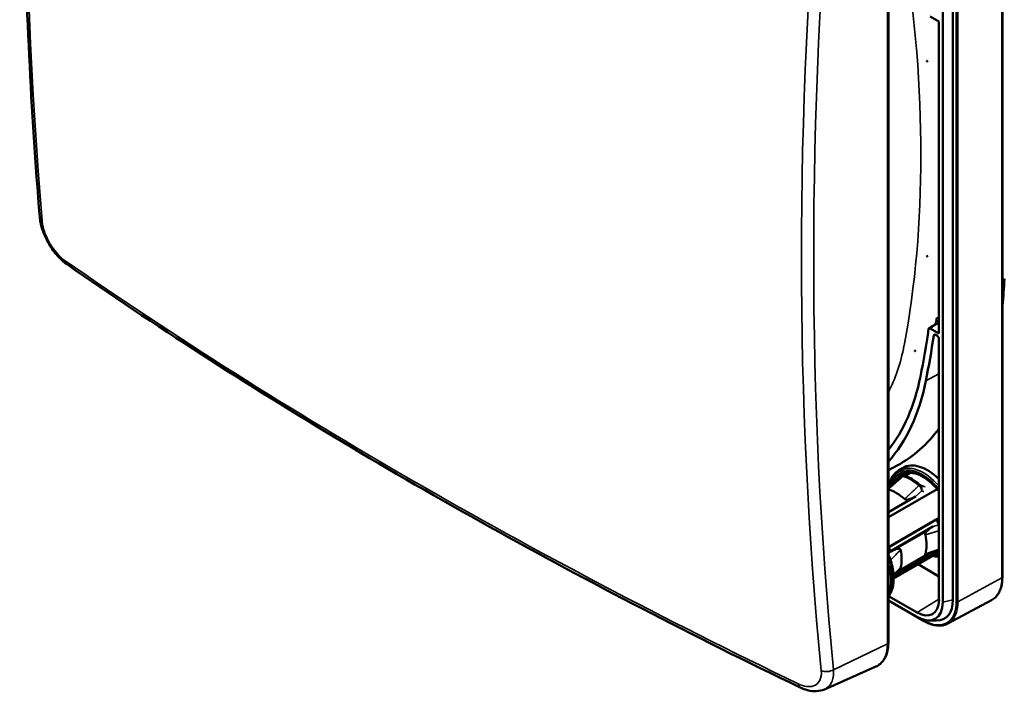
# Model space of a CAD drawing. Units: millimetres. Extents: x 50 to 2100, y 0 to 1485.
# Drawn here: x 1713 to 1815, y 375 to 444 of the extents above; entities that cross this region are included whole.
import ezdxf

# ---------------------------------------------------------------- set-up
doc = ezdxf.new("R2010")
doc.units = ezdxf.units.MM
doc.header["$LTSCALE"] = 5
doc.layers.add('Sichtbar (ISO)', color=7, linetype='Continuous', lineweight=50)
doc.layers.add('Sichtbar schmal (ISO)', color=7, linetype='Continuous', lineweight=35)

msp = doc.modelspace()

# ---------------------------------------------------------------- linework, layer by layer
at = {"layer": 'Sichtbar (ISO)'}
for p, q in [((1814.42, 386.97), (1814.42, 473.93)), ((1814.42, 386.97), (1814.42, 473.93)), ((1808.29, 384.42), (1808.29, 471.38)), ((1808.29, 384.42), (1808.29, 471.38)), ((1809.33, 384.64), (1809.33, 471.59)), ((1809.33, 384.64), (1809.33, 471.59)), ((1802.69, 467.2), (1802.69, 380.24)), ((1807.9, 444.17), (1807, 444.69)), ((1807.9, 444.17), (1807, 444.69)), ((1807.9, 444.17), (1807.9, 412.07)), ((1807.9, 444.17), (1807.9, 412.07)), ((1807.82, 413.47), (1807.9, 413.42)), ((1807, 412.59), (1807.9, 412.07)), ((1807, 412.59), (1807.9, 412.07)), ((1807.73, 411.82), (1807.54, 411.93)), ((1807.73, 411.82), (1807.54, 411.93)), ((1807.9, 411.51), (1807.9, 384.64)), ((1807.9, 411.51), (1807.9, 384.64)), ((1802.69, 397.99), (1803.61, 398.48)), ((1802.69, 397.99), (1803.61, 398.48)), ((1803.73, 397.95), (1804.15, 398.21)), ((1803.73, 397.95), (1804.15, 398.21)), ((1802.69, 396.65), (1804.51, 397.7)), ((1802.69, 396.65), (1804.51, 397.7)), ((1804.01, 397.32), (1804.01, 397.32)), ((1804.41, 397.4), (1804.93, 397.7)), ((1805.18, 397.1), (1804.66, 397.3)), ((1802.69, 396.41), (1803.52, 396.89)), ((1802.88, 396.31), (1802.69, 396.2)), ((1803.97, 397.14), (1803.97, 397.14)), ((1807.71, 396.04), (1802.69, 393.14)), ((1802.69, 393.67), (1805.49, 395.28)), ((1802.69, 390.05), (1807.68, 392.93)), ((1802.73, 390.08), (1807.9, 393.06)), ((1807.28, 392.18), (1802.87, 389.63)), ((1806.78, 391.83), (1802.86, 389.57)), ((1807.69, 389.67), (1803.23, 387.1)), ((1807.68, 389.67), (1803.23, 387.1)), ((1803.24, 386.86), (1807.9, 389.55)), ((1803.24, 386.86), (1807.9, 389.55)), ((1803.5, 387.46), (1806.87, 389.4)), ((1803.57, 387.52), (1806.76, 389.36)), ((1807.17, 389.6), (1807.17, 389.6)), ((1807.57, 389.74), (1807.57, 389.74)), ((1807.68, 389.67), (1807.68, 389.67)), ((1805.74, 388.31), (1807.9, 387.06)), ((1805.74, 388.31), (1807.9, 387.06)), ((1803.38, 387.39), (1803.38, 387.39)), ((1803.45, 387.45), (1803.45, 387.45)), ((1805.64, 383.34), (1802.71, 385.03)), ((1805.64, 383.34), (1802.71, 385.03)), ((1802.69, 384.59), (1805.64, 382.89)), ((1802.69, 384.59), (1805.64, 382.89)), ((1806.37, 382.46), (1802.69, 384.58)), ((1806.37, 382.46), (1802.69, 384.58)), ((1808.8, 382.2), (1813.3, 384.61)), ((1808.8, 382.2), (1813.3, 384.61)), ((1806.79, 382.53), (1807.64, 382.51)), ((1806.79, 382.53), (1807.64, 382.51)), ((1796.12, 375.43), (1801.41, 377.77))]:
    msp.add_line(p, q, dxfattribs=at)
for centre, major_axis in [((1806.68, 440.08), (0.0208, -0.036)), ((1806.68, 440.08), (0.0208, -0.036)), ((1806.68, 420.02), (-0.0208, 0.036)), ((1806.68, 420.02), (-0.0208, 0.036)), ((1805.43, 410.28), (-0.0208, 0.036)), ((1805.43, 410.28), (-0.0208, 0.036))]:
    msp.add_ellipse(centre, major_axis=major_axis, ratio=0.57735, dxfattribs=at)
for centre, major_axis, ratio, start_param, end_param in [((1716.37, 424.1), (-0.997, -0.083), 0.637069, 0, 0.003), ((1718.74, 420), (-0.571, -0.821), 0.637069, 6.280186, 6.283185), ((1784.59, 436.29), (-21.25, 36.81), 0.57735, 3.806764, 3.89098), ((1716.79, 481.95), (-65.1, 112.76), 0.57735, 3.773533, 3.776654), ((1715.73, 481.34), (-65.18, 112.89), 0.57735, 3.722637, 3.773974), ((1715.73, 481.34), (-65.18, 112.89), 0.57735, 3.722637, 3.773974), ((1715.73, 481.34), (65.58, -113.59), 0.57735, 0.581044, 0.629977), ((1715.73, 481.34), (65.58, -113.59), 0.57735, 0.581044, 0.629977), ((1807.72, 411.61), (-0.125, 0.217), 0.577746, 3.927333, 5.497445), ((1807.72, 411.61), (-0.125, 0.217), 0.577746, 3.927333, 5.497445), ((1781.65, 427.51), (17.58, -30.45), 0.57735, 0.224037, 0.581044), ((1781.65, 427.51), (17.58, -30.45), 0.57735, 0.224037, 0.581044), ((1781.65, 427.51), (17.98, -31.15), 0.57735, 0.189152, 0.581044), ((1781.65, 427.51), (17.98, -31.15), 0.57735, 0.189152, 0.581044), ((1785.89, 429.96), (18.06, -31.29), 0.57735, 6.264668, 6.536505), ((1785.89, 429.96), (18.06, -31.29), 0.57735, 6.264668, 6.536505), ((1806.7, 393.91), (-2.5, 4.33), 0.57735, 5.15087, 6.301703), ((1806.7, 393.91), (-2.5, 4.33), 0.57735, 5.15087, 6.301703), ((1806.7, 393.91), (-2.25, 3.9), 0.57735, 0.078041, 0.236251), ((1806.7, 393.91), (-2.25, 3.9), 0.57735, 0.078041, 0.236251), ((1806.7, 393.91), (-2.19, 3.79), 0.57735, 6.222989, 6.283185), ((1806.7, 393.91), (-2.19, 3.79), 0.57735, 6.222989, 6.283185), ((1806.35, 393.71), (-2.19, 3.79), 0.57735, 5.623014, 5.972567), ((1803.52, 392.07), (-2.19, 3.79), 0.57735, 5.218801, 5.768688), ((1804.93, 392.89), (-2.19, 3.79), 0.57735, 4.290271, 4.401771), ((1803.52, 392.07), (-2.19, 3.79), 0.57735, 3.648004, 4.205977), ((1799.98, 390.03), (-2.19, 3.79), 0.57735, 4.290271, 4.401771), ((1800.96, 390.6), (2.19, -3.79), 0.57735, 0.525502, 1.045294), ((1804.93, 392.89), (2.19, -3.79), 0.57735, 0.310618, 0.31103), ((1804.93, 392.89), (2.19, -3.79), 0.57735, 0.364305, 0.364307), ((1798.57, 389.22), (3.49, -4.77), 0.568127, 0.383312, 0.936526), ((1805.64, 385.95), (1.6, -2.77), 0.57735, 5.497787, 7.068583), ((1805.64, 385.95), (1.6, -2.77), 0.57735, 5.497787, 7.068583), ((1805.64, 385.95), (1.87, -3.25), 0.57735, 5.497787, 7.068583), ((1805.64, 385.95), (1.87, -3.25), 0.57735, 5.497787, 7.068583), ((1806.35, 386.36), (2.11, -3.65), 0.57735, 5.947168, 7.068583), ((1806.35, 386.36), (2.11, -3.65), 0.57735, 5.947168, 7.068583)]:
    msp.add_ellipse(centre, major_axis=major_axis, ratio=ratio, start_param=start_param, end_param=end_param, dxfattribs=at)
for points, knots in [([(1715.37, 511.13), (1714.91, 505.03), (1714.55, 498.98), (1714, 486.99), (1713.81, 481.05), (1713.63, 469.29), (1713.63, 463.47), (1713.81, 451.97), (1714, 446.28), (1714.55, 435.04), (1714.91, 429.49), (1715.37, 424.02)], [4.6121063, 4.6121063, 4.6121063, 4.6121063, 4.6522194, 4.6522194, 4.6923324, 4.6923324, 4.7324455, 4.7324455, 4.7725586, 4.7725586, 4.8126716, 4.8126716, 4.8126716, 4.8126716]), ([(1718.16, 419.18), (1717.81, 419.43), (1717.47, 419.74), (1716.85, 420.45), (1716.57, 420.84), (1716.1, 421.63), (1715.91, 422.04), (1715.6, 422.84), (1715.49, 423.24), (1715.4, 423.75), (1715.38, 423.88), (1715.37, 424.01)], [0.001954, 0.001954, 0.001954, 0.001954, 0.303909, 0.303909, 0.591017, 0.591017, 0.855334, 0.855334, 1.121802, 1.121802, 1.21153, 1.21153, 1.21153, 1.21153]), ([(1718.17, 419.18), (1722.68, 416.04), (1727.3, 412.95), (1736.76, 406.86), (1741.59, 403.85), (1751.46, 397.94), (1756.5, 395.03), (1766.78, 389.31), (1772.01, 386.5), (1782.67, 380.98), (1788.1, 378.27), (1793.61, 375.62)], [4.6121063, 4.6121063, 4.6121063, 4.6121063, 4.6522194, 4.6522194, 4.6923324, 4.6923324, 4.7324455, 4.7324455, 4.7725586, 4.7725586, 4.8126716, 4.8126716, 4.8126716, 4.8126716]), ([(1806.83, 412.52), (1806.83, 412.54), (1806.84, 412.56), (1806.86, 412.59), (1806.87, 412.6), (1806.91, 412.61), (1806.92, 412.62), (1806.96, 412.61), (1806.98, 412.6), (1807, 412.59)], [-0.07083085, -0.07083085, -0.07083085, -0.07083085, -0.05312593, -0.05312593, -0.03544047, -0.03544047, -0.01773093, -0.01773093, 0, 0, 0, 0]), ([(1806.83, 412.52), (1806.83, 412.54), (1806.84, 412.56), (1806.86, 412.59), (1806.87, 412.6), (1806.91, 412.61), (1806.92, 412.62), (1806.96, 412.61), (1806.98, 412.6), (1807, 412.59)], [-0.07083085, -0.07083085, -0.07083085, -0.07083085, -0.05312593, -0.05312593, -0.03544047, -0.03544047, -0.01773093, -0.01773093, 0, 0, 0, 0]), ([(1807.54, 411.93), (1807.52, 411.94), (1807.5, 411.95), (1807.46, 411.95), (1807.44, 411.95), (1807.41, 411.94), (1807.39, 411.93), (1807.37, 411.9), (1807.37, 411.88), (1807.36, 411.86)], [0, 0, 0, 0, 0.01767855, 0.01767855, 0.03533777, 0.03533777, 0.05302131, 0.05302131, 0.0707261, 0.0707261, 0.0707261, 0.0707261]), ([(1807.54, 411.93), (1807.52, 411.94), (1807.5, 411.95), (1807.46, 411.95), (1807.44, 411.95), (1807.41, 411.94), (1807.39, 411.93), (1807.37, 411.9), (1807.37, 411.88), (1807.36, 411.86)], [0, 0, 0, 0, 0.01767855, 0.01767855, 0.03533777, 0.03533777, 0.05302131, 0.05302131, 0.0707261, 0.0707261, 0.0707261, 0.0707261]), ([(1802.86, 396.75), (1802.95, 397.03), (1803.08, 397.29), (1803.38, 397.68), (1803.55, 397.84), (1803.73, 397.95)], [8.1491363, 8.1491363, 8.1491363, 8.1491363, 8.4024628, 8.4024628, 8.6208625, 8.6208625, 8.6208625, 8.6208625]), ([(1802.86, 396.75), (1802.95, 397.03), (1803.08, 397.29), (1803.38, 397.68), (1803.55, 397.84), (1803.73, 397.95)], [6.5783399, 6.5783399, 6.5783399, 6.5783399, 6.8316665, 6.8316665, 7.0500662, 7.0500662, 7.0500662, 7.0500662]), ([(1804.01, 397.32), (1804.05, 397.36), (1804.09, 397.38), (1804.18, 397.41), (1804.22, 397.42), (1804.29, 397.42), (1804.32, 397.42), (1804.35, 397.41)], [0, 0, 0, 0, 0.02984396, 0.02984396, 0.05806141, 0.05806141, 0.07567425, 0.07567425, 0.07567425, 0.07567425]), ([(1804.06, 397.6), (1804.3, 397.73), (1804.59, 397.79), (1805.21, 397.75), (1805.54, 397.67), (1806.21, 397.36), (1806.55, 397.14), (1807.21, 396.6), (1807.53, 396.27), (1807.85, 395.87), (1807.88, 395.83), (1807.9, 395.8)], [2.374712, 2.374712, 2.374712, 2.374712, 2.71776, 2.71776, 3.040641, 3.040641, 3.355264, 3.355264, 3.670083, 3.670083, 3.698967, 3.698967, 3.698967, 3.698967]), ([(1804.06, 397.6), (1804.3, 397.73), (1804.59, 397.79), (1805.21, 397.75), (1805.54, 397.67), (1806.21, 397.36), (1806.55, 397.14), (1807.21, 396.6), (1807.53, 396.27), (1807.85, 395.87), (1807.88, 395.83), (1807.9, 395.8)], [0.803915, 0.803915, 0.803915, 0.803915, 1.146964, 1.146964, 1.469844, 1.469844, 1.784467, 1.784467, 2.099286, 2.099286, 2.12817, 2.12817, 2.12817, 2.12817]), ([(1804.38, 397.4), (1804.4, 397.4), (1804.42, 397.39), (1804.45, 397.38), (1804.47, 397.37), (1804.51, 397.36), (1804.53, 397.35), (1804.57, 397.34), (1804.59, 397.33), (1804.63, 397.32), (1804.64, 397.31), (1804.66, 397.3)], [4.48154398, 4.48154398, 4.48154398, 4.48154398, 4.49767198, 4.49767198, 4.51379999, 4.51379999, 4.529928, 4.529928, 4.54605601, 4.54605601, 4.56218401, 4.56218401, 4.56218401, 4.56218401]), ([(1805.49, 395.28), (1805.35, 395.2), (1805.19, 395.12), (1804.93, 395.02), (1804.76, 394.96), (1804.56, 394.95), (1804.51, 394.96), (1804.45, 394.97), (1804.43, 394.98), (1804.4, 395), (1804.38, 395.01), (1804.37, 395.02)], [0, 0, 0, 0, 0.1207043, 0.1207043, 0.1971942, 0.1971942, 0.2185879, 0.2185879, 0.2276652, 0.2276652, 0.2359897, 0.2359897, 0.2359897, 0.2359897]), ([(1806.49, 391.34), (1806.49, 391.36), (1806.49, 391.37), (1806.49, 391.41), (1806.49, 391.43), (1806.51, 391.49), (1806.53, 391.53), (1806.64, 391.7), (1806.77, 391.82), (1806.99, 392), (1807.14, 392.1), (1807.28, 392.18)], [0, 0, 0, 0, 0.0106422, 0.0106422, 0.0222473, 0.0222473, 0.0495987, 0.0495987, 0.1474294, 0.1474294, 0.3016281, 0.3016281, 0.3016281, 0.3016281]), ([(1802.69, 389.34), (1802.73, 389.25), (1802.76, 389.16), (1803, 388.52), (1803.15, 387.96), (1803.25, 386.98), (1803.24, 386.54), (1803.1, 385.74), (1802.96, 385.38), (1802.74, 385.06), (1802.71, 385.03), (1802.69, 385)], [1.258005, 1.258005, 1.258005, 1.258005, 1.317718, 1.317718, 1.676163, 1.676163, 1.990844, 1.990844, 2.311499, 2.311499, 2.347228, 2.347228, 2.347228, 2.347228]), ([(1802.86, 389.57), (1803.02, 389.66), (1803.19, 389.74), (1803.46, 389.85), (1803.66, 389.92), (1803.84, 389.9), (1803.88, 389.89), (1803.92, 389.85), (1803.93, 389.84), (1803.94, 389.82), (1803.95, 389.8), (1803.95, 389.79)], [0.0000002, 0.0000002, 0.0000002, 0.0000002, 0.1349705, 0.1349705, 0.2209026, 0.2209026, 0.2415273, 0.2415273, 0.2498747, 0.2498747, 0.257442, 0.257442, 0.257442, 0.257442]), ([(1806.66, 389.33), (1806.62, 389.32), (1806.58, 389.31), (1806.53, 389.31), (1806.51, 389.31), (1806.49, 389.33), (1806.49, 389.33), (1806.49, 389.35), (1806.49, 389.36), (1806.49, 389.37)], [0.16924367, 0.16924367, 0.16924367, 0.16924367, 0.19719423, 0.19719423, 0.21858785, 0.21858785, 0.22766519, 0.22766519, 0.23598973, 0.23598973, 0.23598973, 0.23598973]), ([(1807.9, 389.1), (1807.87, 389.1), (1807.84, 389.1), (1807.62, 389.1), (1807.43, 389.12), (1807.24, 389.17)], [5.7895333, 5.7895333, 5.7895333, 5.7895333, 5.8184699, 5.8184699, 5.9880307, 5.9880307, 5.9880307, 5.9880307]), ([(1807.9, 389.1), (1807.87, 389.1), (1807.84, 389.1), (1807.62, 389.1), (1807.43, 389.12), (1807.24, 389.17)], [4.2187369, 4.2187369, 4.2187369, 4.2187369, 4.2476736, 4.2476736, 4.4172343, 4.4172343, 4.4172343, 4.4172343]), ([(1802.82, 387.99), (1802.82, 388), (1802.81, 388.02), (1802.8, 388.05), (1802.8, 388.07), (1802.77, 388.12), (1802.75, 388.16), (1802.72, 388.21), (1802.71, 388.23), (1802.69, 388.25)], [0.000001, 0.000001, 0.000001, 0.000001, 0.01055799, 0.01055799, 0.02186456, 0.02186456, 0.05024333, 0.05024333, 0.06597408, 0.06597408, 0.06597408, 0.06597408]), ([(1803.95, 387.95), (1803.95, 387.94), (1803.94, 387.93), (1803.93, 387.9), (1803.92, 387.88), (1803.88, 387.84), (1803.86, 387.82), (1803.84, 387.79)], [0, 0, 0, 0, 0.01043274, 0.01043274, 0.02193972, 0.02193972, 0.04233246, 0.04233246, 0.04233246, 0.04233246]), ([(1813.3, 384.61), (1813.45, 384.68), (1813.58, 384.78), (1813.82, 385.01), (1813.92, 385.14), (1814.1, 385.44), (1814.18, 385.6), (1814.3, 385.95), (1814.35, 386.14), (1814.41, 386.54), (1814.42, 386.75), (1814.42, 386.97)], [0.7668809, 0.7668809, 0.7668809, 0.7668809, 0.927664, 0.927664, 1.088447, 1.088447, 1.2492301, 1.2492301, 1.4100132, 1.4100132, 1.5707963, 1.5707963, 1.5707963, 1.5707963]), ([(1813.3, 384.61), (1813.45, 384.68), (1813.58, 384.78), (1813.82, 385.01), (1813.92, 385.14), (1814.1, 385.44), (1814.18, 385.6), (1814.3, 385.95), (1814.35, 386.14), (1814.41, 386.54), (1814.42, 386.75), (1814.42, 386.97)], [2.3376772, 2.3376772, 2.3376772, 2.3376772, 2.4984603, 2.4984603, 2.6592434, 2.6592434, 2.8200265, 2.8200265, 2.9808096, 2.9808096, 3.1415927, 3.1415927, 3.1415927, 3.1415927]), ([(1802.69, 385.3), (1802.71, 385.32), (1802.72, 385.34), (1802.75, 385.39), (1802.77, 385.43), (1802.8, 385.47), (1802.8, 385.49), (1802.81, 385.51), (1802.82, 385.52), (1802.82, 385.53)], [0.13603442, 0.13603442, 0.13603442, 0.13603442, 0.15173621, 0.15173621, 0.18006276, 0.18006276, 0.19134853, 0.19134853, 0.20188608, 0.20188608, 0.20188608, 0.20188608]), ([(1808.8, 382.2), (1808.67, 382.13), (1808.53, 382.07), (1808.23, 382), (1808.07, 381.99), (1807.75, 381.99), (1807.58, 382.01), (1807.24, 382.08), (1807.07, 382.13), (1806.72, 382.27), (1806.55, 382.36), (1806.37, 382.46)], [5.5163044, 5.5163044, 5.5163044, 5.5163044, 5.6696806, 5.6696806, 5.8230568, 5.8230568, 5.976433, 5.976433, 6.1298091, 6.1298091, 6.2831853, 6.2831853, 6.2831853, 6.2831853]), ([(1808.8, 382.2), (1808.67, 382.13), (1808.53, 382.07), (1808.23, 382), (1808.07, 381.99), (1807.75, 381.99), (1807.58, 382.01), (1807.24, 382.08), (1807.07, 382.13), (1806.72, 382.27), (1806.55, 382.36), (1806.37, 382.46)], [3.9455081, 3.9455081, 3.9455081, 3.9455081, 4.0988843, 4.0988843, 4.2522605, 4.2522605, 4.4056366, 4.4056366, 4.5590128, 4.5590128, 4.712389, 4.712389, 4.712389, 4.712389]), ([(1802.69, 380.24), (1802.69, 380.01), (1802.67, 379.79), (1802.61, 379.37), (1802.55, 379.17), (1802.42, 378.8), (1802.33, 378.63), (1802.12, 378.31), (1802, 378.18), (1801.73, 377.94), (1801.58, 377.85), (1801.41, 377.77)], [6.2831853, 6.2831853, 6.2831853, 6.2831853, 6.4526456, 6.4526456, 6.6221059, 6.6221059, 6.7915662, 6.7915662, 6.9610265, 6.9610265, 7.1304868, 7.1304868, 7.1304868, 7.1304868]), ([(1796.12, 375.43), (1795.86, 375.32), (1795.58, 375.26), (1794.99, 375.23), (1794.67, 375.26), (1794.11, 375.41), (1793.86, 375.5), (1793.61, 375.62)], [0, 0, 0, 0, 0.2116839, 0.2116839, 0.4367487, 0.4367487, 0.6186093, 0.6186093, 0.6186093, 0.6186093])]:
    msp.add_open_spline(points, degree=3, knots=knots, dxfattribs=at)
for points in [[(1806.88, 412.6), (1807.22, 412.82), (1807.56, 413.03), (1807.9, 413.25)], [(1806.88, 412.6), (1807.22, 412.82), (1807.56, 413.03), (1807.9, 413.25)], [(1802.71, 396.17), (1803.15, 396.55), (1803.58, 396.94), (1804.01, 397.32)], [(1804.35, 397.41), (1804.36, 397.41), (1804.37, 397.41), (1804.38, 397.4)], [(1802.69, 396.15), (1802.7, 396.15), (1802.71, 396.16), (1802.71, 396.17)], [(1807.9, 389.74), (1807.49, 389.6), (1807.08, 389.47), (1806.66, 389.33)], [(1803.84, 387.79), (1803.63, 387.59), (1803.43, 387.38), (1803.23, 387.18)], [(1803.56, 387.56), (1803.56, 387.56), (1803.55, 387.56), (1803.55, 387.56)]]:
    msp.add_open_spline(points, degree=3, dxfattribs=at)
at = {"layer": 'Sichtbar schmal (ISO)'}
for p, q in [((1814.38, 473.88), (1814.38, 386.92)), ((1814.38, 473.88), (1814.38, 386.92)), ((1809.68, 471.39), (1809.68, 384.44)), ((1809.68, 471.39), (1809.68, 384.44)), ((1809.85, 384.43), (1809.85, 471.39)), ((1809.85, 384.43), (1809.85, 471.39)), ((1802.6, 467.09), (1802.6, 380.13)), ((1814.62, 417.7), (1814.42, 417.59)), ((1807.9, 413.65), (1807.89, 413.65)), ((1807.9, 407.9), (1806.55, 407.17)), ((1807.9, 407.9), (1806.55, 407.17)), ((1805.49, 395.28), (1806.12, 395.87)), ((1807.9, 392.37), (1807.28, 392.18)), ((1802.86, 389.57), (1802.69, 389.39)), ((1802.69, 388.06), (1802.82, 387.99)), ((1802.84, 388.65), (1802.84, 388.65)), ((1814.38, 386.92), (1809.85, 384.43)), ((1814.38, 386.92), (1809.85, 384.43)), ((1802.82, 385.53), (1802.69, 385.61)), ((1805.64, 383.34), (1807.9, 384.71)), ((1805.64, 383.34), (1807.9, 384.71)), ((1808.29, 384.42), (1809.33, 384.64)), ((1808.29, 384.42), (1809.33, 384.64)), ((1806.35, 382.51), (1806.03, 382.69)), ((1806.35, 382.51), (1806.03, 382.69)), ((1802.6, 380.13), (1797.05, 377.45))]:
    msp.add_line(p, q, dxfattribs=at)
for centre, major_axis, ratio, start_param, end_param in [((2056.4, 701.71), (232.32, 479.56), 0.524834, 2.215925, 2.416491), ((2201.94, 617.68), (-302.05, -438.99), 0.625473, 5.445116, 5.645681), ((2202.46, 617.32), (301.5, 438.19), 0.625473, 2.303523, 2.504089), ((1713.2, 484.03), (-65.65, 113.7), 0.57735, 3.733439, 4.120543), ((1716.37, 424.1), (-0.997, -0.083), 0.637069, 0.003, 0.63033), ((1718.74, 420), (-0.571, -0.821), 0.637069, 5.652856, 6.280186), ((2129.17, 575.67), (-531.47, 38.58), 0.524834, 0.725102, 0.925667), ((1716.79, 481.95), (64.96, -112.52), 0.57735, 0.628909, 0.634229), ((1782.66, 428.2), (15.59, -27.01), 0.57735, 0.353852, 0.591846), ((1782.71, 428.12), (17.36, -30.07), 0.57735, 0.165316, 0.17453), ((1806.27, 393.66), (-2.49, 4.32), 0.57735, 5.017259, 6.301703), ((1806.27, 393.66), (-2.49, 4.32), 0.57735, 5.017259, 6.301703), ((1806.17, 393.6), (-2.42, 4.19), 0.57735, 4.966316, 6.722594), ((1806.17, 393.6), (-2.42, 4.19), 0.57735, 4.966316, 6.722594), ((1806.17, 393.6), (-2.33, 4.04), 0.57735, 4.944953, 6.638084), ((1806.17, 393.6), (-2.33, 4.04), 0.57735, 4.944953, 6.638084), ((1806.27, 393.66), (-2.26, 3.91), 0.57735, 6.264668, 6.533569), ((1806.27, 393.66), (-2.26, 3.91), 0.57735, 6.264668, 6.533569), ((1804.29, 397.17), (0.055, 0.244), 0.663359, 0, 0.858652), ((1805.06, 392.92), (2.58, -4.26), 0.597486, 2.584592, 2.587806), ((1804.31, 397.17), (0.073, 0.239), 0.694133, 0, 0.910609), ((1805.02, 392.94), (-2.48, 4.3), 0.57735, 5.266942, 5.728632), ((1805.18, 393.04), (-2.46, 4.26), 0.57735, 5.266942, 5.647992), ((1805.83, 396.28), (0.162, 0.191), 0.429937, 0.178857, 1.147515), ((1805.23, 393.8), (-2.29, 3.5), 0.518546, 5.172485, 5.176195), ((1805.84, 396.27), (0.175, 0.178), 0.452242, 0.220944, 1.179575), ((1805.68, 396.08), (-0.209, -0.462), 0.842273, 2.827855, 2.887414), ((1806.17, 393.6), (2.42, -4.19), 0.57735, 5.843776, 6.029258), ((1806.17, 393.6), (2.42, -4.19), 0.57735, 5.843776, 6.029258), ((1806.17, 393.6), (2.33, -4.04), 0.57735, 5.928286, 6.050622), ((1806.17, 393.6), (2.33, -4.04), 0.57735, 5.928286, 6.050622), ((1806.27, 393.66), (2.26, -3.91), 0.57735, 6.032802, 6.033194), ((1806.27, 393.66), (2.26, -3.91), 0.57735, 6.032802, 6.033194), ((1810.85, 388.96), (2.5, -4.33), 0.57735, 6.264668, 7.068583), ((1810.85, 388.96), (2.5, -4.33), 0.57735, 6.264668, 7.068583), ((1814.3, 386.97), (0.125, 0), 0.57735, 5.471607, 6.283185), ((1814.3, 386.97), (0.125, 0), 0.57735, 5.471607, 6.283185), ((1806.35, 386.36), (2.35, -4.08), 0.57735, 5.497787, 7.068583), ((1806.35, 386.36), (2.35, -4.08), 0.57735, 5.497787, 7.068583), ((1806.43, 386.41), (2.42, -4.19), 0.57735, 6.264668, 7.068583), ((1806.43, 386.41), (2.42, -4.19), 0.57735, 6.264668, 7.068583), ((1809.76, 384.49), (0.125, 0), 0.57735, 3.926991, 5.471607), ((1809.76, 384.49), (-0.125, 0), 0.57735, 0.785398, 2.330015), ((1806.43, 382.57), (-0.063, -0.108), 0.57735, 5.497787, 6.283185), ((1806.43, 382.57), (-0.063, -0.108), 0.57735, 5.497787, 6.283185), ((1799.08, 382.16), (2.49, -4.31), 0.57735, 6.221282, 7.068583), ((1802.44, 380.24), (0.25, 0), 0.57735, 5.410521, 6.283185), ((1796.41, 377.89), (-0.995, -0.098), 0.626993, 0.830157, 2.209462), ((1794.04, 376.52), (-0.434, -0.901), 0.511831, 5.561103, 6.278691)]:
    msp.add_ellipse(centre, major_axis=major_axis, ratio=ratio, start_param=start_param, end_param=end_param, dxfattribs=at)
for points, knots in [([(1717.97, 419.55), (1717.49, 419.88), (1716.66, 420.78), (1715.84, 422.39), (1715.63, 423.27), (1715.6, 423.66)], [-1.056533, -1.056533, -1.056533, -1.056533, -0.603733, -0.301867, 0, 0, 0, 0]), ([(1804.21, 397.36), (1804.18, 397.37), (1804.14, 397.37), (1804.11, 397.37), (1804.09, 397.36), (1804.07, 397.36), (1804.06, 397.35), (1804.05, 397.35), (1804.04, 397.35), (1804.04, 397.34), (1804.03, 397.34), (1804.03, 397.34), (1804.03, 397.33), (1804.02, 397.33), (1804.02, 397.33), (1804.02, 397.33), (1804.02, 397.33), (1804.02, 397.33), (1804.02, 397.33), (1804.02, 397.33), (1804.02, 397.33), (1804.01, 397.32)], [0, 0, 0, 0, 0.25, 0.25, 0.25, 0.375, 0.375, 0.375, 0.4375, 0.4375, 0.4375, 0.46875, 0.46875, 0.46875, 0.484375, 0.484375, 0.484375, 0.5, 0.5, 0.5, 0.5067657, 0.5067657, 0.5067657, 0.5067657]), ([(1806.12, 395.87), (1806.12, 395.87), (1806.12, 395.88), (1806.11, 395.9), (1806.11, 395.92), (1806.11, 395.93), (1806.11, 395.95), (1806.11, 395.96), (1806.1, 395.97), (1806.1, 395.98), (1806.1, 395.98), (1806.1, 395.99), (1806.1, 395.99), (1806.1, 396), (1806.1, 396), (1806.09, 396), (1806.09, 396.01), (1806.09, 396.01), (1806.09, 396.01), (1806.08, 396.04), (1806.07, 396.07), (1806.06, 396.09), (1806.06, 396.11), (1806.05, 396.12), (1806.05, 396.13), (1806.05, 396.14), (1806.04, 396.14), (1806.04, 396.15), (1806.04, 396.15), (1806.04, 396.15), (1806.04, 396.15), (1806.03, 396.16), (1806.03, 396.16), (1806.03, 396.16), (1806.01, 396.22), (1805.97, 396.27), (1805.94, 396.31), (1805.9, 396.35), (1805.87, 396.39), (1805.84, 396.42)], [0, 0, 0, 0, 0.125, 0.125, 0.125, 0.1875, 0.1875, 0.1875, 0.21875, 0.21875, 0.21875, 0.234375, 0.234375, 0.234375, 0.2421875, 0.2421875, 0.2421875, 0.25, 0.25, 0.25, 0.375, 0.375, 0.375, 0.4375, 0.4375, 0.4375, 0.46875, 0.46875, 0.46875, 0.484375, 0.484375, 0.484375, 0.5, 0.5, 0.5, 0.75, 0.75, 0.75, 1, 1, 1, 1]), ([(1806.12, 395.87), (1806.15, 395.97), (1806.15, 396.08), (1806.12, 396.24), (1806.11, 396.29), (1806.06, 396.39), (1806.03, 396.43), (1806, 396.47)], [0.0000019, 0.0000019, 0.0000019, 0.0000019, 0.500001, 0.500001, 0.7500005, 0.7500005, 1, 1, 1, 1]), ([(1802.69, 389.06), (1802.84, 388.68), (1803.21, 387.48), (1803.2, 386.01), (1802.84, 385.23), (1802.69, 385.02)], [1.2756755, 1.2756755, 1.2756755, 1.2756755, 1.5162549, 2.0216732, 2.261559, 2.261559, 2.261559, 2.261559]), ([(1795.79, 377.36), (1795.82, 376.97), (1795.72, 376.27), (1794.95, 375.58), (1794, 375.71), (1793.41, 375.99)], [-1.056533, -1.056533, -1.056533, -1.056533, -0.754667, -0.4528, 0, 0, 0, 0]), ([(1796.12, 375.43), (1796.43, 375.57), (1796.95, 376.07), (1797.09, 376.93), (1797.05, 377.45)], [0.4870642, 0.4870642, 0.4870642, 0.4870642, 0.7546668, 1.0565335, 1.0565335, 1.0565335, 1.0565335])]:
    msp.add_open_spline(points, degree=3, knots=knots, dxfattribs=at)
for points in [[(1807.89, 413.65), (1807.83, 413.69), (1807.69, 413.71), (1807.63, 413.61), (1807.62, 413.54)], [(1807, 412.59), (1807.3, 412.78), (1807.6, 412.97), (1807.9, 413.16)], [(1807, 412.59), (1807.3, 412.78), (1807.6, 412.97), (1807.9, 413.16)], [(1807.36, 411.86), (1807.41, 411.88), (1807.47, 411.91), (1807.52, 411.94)], [(1807.36, 411.86), (1807.41, 411.88), (1807.47, 411.91), (1807.52, 411.94)], [(1806.47, 396.26), (1806.3, 396.34), (1806.14, 396.41), (1805.98, 396.48)], [(1806.12, 395.87), (1806.19, 395.84), (1806.26, 395.8), (1806.34, 395.77)], [(1803.95, 389.79), (1803.63, 389.46), (1803.28, 389.11), (1802.92, 388.73)]]:
    msp.add_open_spline(points, degree=3, dxfattribs=at)
for points, weights in [([(1802.69, 396.02), (1803.2, 396.47), (1803.7, 396.91), (1804.21, 397.36)], [0.999999997019, 0.999999996944, 0.99999999688, 0.999999996822]), ([(1805.84, 396.42), (1805.35, 395.95), (1804.86, 395.48), (1804.37, 395.02)], [0.999999997822, 0.999999997863, 0.999999997908, 0.99999999796]), ([(1806.49, 391.34), (1806.96, 391.48), (1807.43, 391.61), (1807.9, 391.75)], [0.999999997023, 0.999999996968, 0.999999996918, 0.999999996872]), ([(1807.9, 389.85), (1807.43, 389.69), (1806.96, 389.53), (1806.49, 389.37)], [0.999999997857, 0.999999997888, 0.999999997922, 0.99999999796]), ([(1803.95, 387.95), (1803.71, 387.71), (1803.47, 387.47), (1803.22, 387.23)], [0.999999998123, 0.9999999981, 0.99999999808, 0.999999998061])]:
    msp.add_rational_spline(points, weights, degree=3, dxfattribs=at)

doc.saveas('drawing.dxf')
